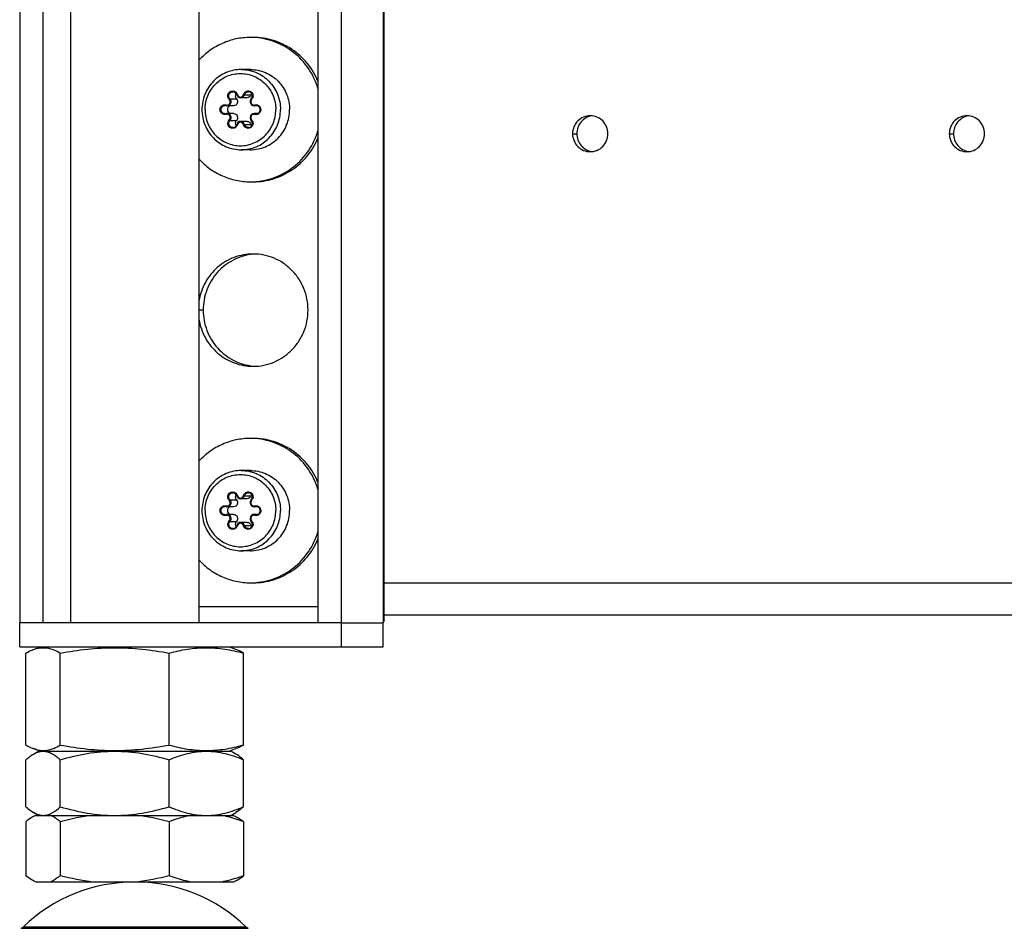
# Model space of a CAD drawing. Units: millimetres. Extents: x 0 to 420, y 0 to 297.
# Drawn here: x 335 to 347, y 138 to 149 of the extents above; entities that cross this region are included whole.
import ezdxf

# ---------------------------------------------------------------- set-up
doc = ezdxf.new("R2010")
doc.units = ezdxf.units.MM
doc.header["$LTSCALE"] = 23.1
doc.layers.get('0').update_dxf_attribs({"linetype": 'CONTINUOUS'})
for name, color, linetype in [('AUTO_AXIS', 7, 'CONTINUOUS'), ('BEZUGSACHSEN', 7, 'CONTINUOUS'), ('RUNDUNGEN', 7, 'CONTINUOUS')]:
    doc.layers.add(name, color=color, linetype=linetype)

msp = doc.modelspace()

# ---------------------------------------------------------------- linework, layer by layer
at = {"color": 7, "linetype": 'CONTINUOUS'}
for p, q in [((335.185, 153.806), (335.185, 141.406)), ((336.785, 153.806), (336.785, 141.406)), ((337.386, 147.953), (337.305, 147.953)), ((337.218, 147.854), (337.136, 147.854)), ((337.218, 147.758), (337.136, 147.758)), ((337.517, 147.854), (337.473, 147.854)), ((337.517, 147.758), (337.473, 147.758)), ((337.386, 147.659), (337.305, 147.659)), ((337.218, 142.854), (337.136, 142.854)), ((337.386, 142.953), (337.305, 142.953)), ((337.517, 142.854), (337.473, 142.854)), ((337.218, 142.758), (337.136, 142.758)), ((337.517, 142.758), (337.473, 142.758)), ((337.386, 142.659), (337.305, 142.659)), ((334.63, 139.883), (334.63, 141.03)), ((334.724, 141.075), (334.81, 141.106)), ((335.058, 139.883), (335.058, 141.03)), ((336.414, 139.883), (336.414, 141.03)), ((337.247, 141.075), (337.16, 141.106)), ((337.341, 139.883), (337.341, 141.03)), ((334.81, 139.806), (334.724, 139.838)), ((334.724, 139.771), (334.785, 139.806)), ((334.785, 139.806), (337.185, 139.806)), ((337.16, 139.806), (337.247, 139.838)), ((337.247, 139.771), (337.185, 139.806)), ((334.63, 139.113), (334.63, 139.699)), ((335.058, 139.113), (335.058, 139.699)), ((336.414, 139.113), (336.414, 139.699)), ((337.341, 139.113), (337.341, 139.699)), ((334.785, 139.006), (334.724, 139.042)), ((337.185, 139.006), (337.247, 139.042)), ((334.63, 138.927), (334.63, 138.254)), ((334.754, 139.006), (337.217, 139.006)), ((335.058, 138.927), (335.058, 138.254)), ((336.414, 138.927), (336.414, 138.254)), ((337.217, 139.006), (337.247, 138.991)), ((337.341, 138.927), (337.341, 138.254)), ((337.217, 138.175), (334.754, 138.175)), ((337.247, 138.191), (337.217, 138.175))]:
    msp.add_line(p, q, dxfattribs=at)
at = {"color": 9, "linetype": 'CONTINUOUS'}
for p, q in [((341.442, 147.506), (341.494, 147.506)), ((346.137, 147.506), (346.189, 147.506)), ((339.093, 141.906), (348.783, 141.906))]:
    msp.add_line(p, q, dxfattribs=at)
at = {"color": 3, "linetype": 'CONTINUOUS'}
for p, q in [((339.093, 141.506), (349.136, 141.506)), ((339.093, 141.446), (339.093, 141.445)), ((339.093, 141.446), (339.093, 141.445))]:
    msp.add_line(p, q, dxfattribs=at)
at = {"color": 7, "linetype": 'CONTINUOUS'}
for centre, radius, start, end in [((341.714, 147.515), 0.216, 96.9382, 98.7601), ((346.41, 147.515), 0.216, 96.9382, 98.7601), ((341.714, 147.497), 0.216, 261.2399, 263.0618), ((346.41, 147.497), 0.216, 261.2399, 263.0618), ((334.844, 139.604), 0.203, 90.0543, 99.5037), ((335.985, 136.175), 2, 90, 133.8494), ((335.985, 136.175), 2, 46.1506, 89.3436)]:
    msp.add_arc(centre, radius, start, end, dxfattribs=at)
at = {"color": 3, "linetype": 'CONTINUOUS'}
for radius, start, end in [(0.0701, 358.2702, 0.0066), (0.0702, 357.4683, 358.2701), (0.0703, 356.3855, 357.4682)]:
    msp.add_arc((339.023, 141.445), radius, start, end, dxfattribs=at)
at = {"color": 7, "linetype": 'CONTINUOUS'}
for points, knots in [([(337.313, 148.306), (337.249, 148.306), (337.12, 148.28), (336.957, 148.168), (336.848, 148.002), (336.823, 147.871), (336.823, 147.806)], [0, 0, 0, 0, 0.247932, 0.497079, 0.747936, 1, 1, 1, 1]), ([(337.248, 148.008), (337.241, 147.999), (337.234, 147.974), (337.245, 147.95), (337.253, 147.942)], [0, 0, 0, 0, 0.500561, 1, 1, 1, 1]), ([(337.434, 147.991), (337.432, 147.981), (337.419, 147.961), (337.397, 147.953), (337.386, 147.953)], [0, 0, 0, 0, 0.503257, 1, 1, 1, 1]), ([(337.253, 147.942), (337.26, 147.935), (337.27, 147.916), (337.267, 147.885), (337.247, 147.86), (337.227, 147.854), (337.218, 147.854)], [0, 0, 0, 0, 0.25091, 0.502983, 0.752905, 1, 1, 1, 1]), ([(336.823, 147.806), (336.823, 147.741), (336.848, 147.61), (336.957, 147.444), (337.12, 147.332), (337.249, 147.306), (337.313, 147.306)], [0, 0, 0, 0, 0.252064, 0.502921, 0.752068, 1, 1, 1, 1]), ([(337.173, 147.854), (337.164, 147.85), (337.147, 147.837), (337.138, 147.806), (337.147, 147.775), (337.164, 147.762), (337.173, 147.758)], [0, 0, 0, 0, 0.248552, 0.5, 0.751448, 1, 1, 1, 1]), ([(337.218, 147.758), (337.227, 147.758), (337.247, 147.752), (337.267, 147.728), (337.27, 147.696), (337.26, 147.678), (337.253, 147.671)], [0, 0, 0, 0, 0.247095, 0.497017, 0.74909, 1, 1, 1, 1]), ([(337.253, 147.671), (337.245, 147.662), (337.234, 147.639), (337.241, 147.614), (337.248, 147.604)], [0, 0, 0, 0, 0.499439, 1, 1, 1, 1]), ([(337.386, 147.659), (337.397, 147.659), (337.419, 147.651), (337.432, 147.631), (337.434, 147.621)], [0, 0, 0, 0, 0.496743, 1, 1, 1, 1]), ([(341.682, 147.729), (341.631, 147.721), (341.532, 147.665), (341.494, 147.558), (341.494, 147.506)], [0, 0, 0, 0, 0.496446, 1, 1, 1, 1]), ([(346.377, 147.729), (346.326, 147.721), (346.227, 147.665), (346.189, 147.558), (346.189, 147.506)], [0, 0, 0, 0, 0.496446, 1, 1, 1, 1]), ([(341.494, 147.506), (341.494, 147.454), (341.532, 147.347), (341.631, 147.292), (341.682, 147.284)], [0, 0, 0, 0, 0.503554, 1, 1, 1, 1]), ([(346.189, 147.506), (346.189, 147.454), (346.227, 147.347), (346.326, 147.292), (346.377, 147.284)], [0, 0, 0, 0, 0.503554, 1, 1, 1, 1]), ([(337.313, 143.306), (337.249, 143.306), (337.12, 143.28), (336.957, 143.168), (336.848, 143.002), (336.823, 142.871), (336.823, 142.806)], [0, 0, 0, 0, 0.247932, 0.497079, 0.747936, 1, 1, 1, 1]), ([(337.248, 143.008), (337.241, 142.999), (337.234, 142.974), (337.245, 142.95), (337.253, 142.942)], [0, 0, 0, 0, 0.500561, 1, 1, 1, 1]), ([(337.434, 142.991), (337.432, 142.981), (337.419, 142.961), (337.397, 142.953), (337.386, 142.953)], [0, 0, 0, 0, 0.503257, 1, 1, 1, 1]), ([(337.173, 142.854), (337.164, 142.85), (337.147, 142.837), (337.138, 142.806), (337.147, 142.775), (337.164, 142.762), (337.173, 142.758)], [0, 0, 0, 0, 0.248552, 0.5, 0.751448, 1, 1, 1, 1]), ([(337.253, 142.942), (337.26, 142.935), (337.27, 142.916), (337.267, 142.885), (337.247, 142.86), (337.227, 142.854), (337.218, 142.854)], [0, 0, 0, 0, 0.25091, 0.502983, 0.752905, 1, 1, 1, 1]), ([(336.823, 142.806), (336.823, 142.741), (336.848, 142.61), (336.957, 142.444), (337.12, 142.332), (337.249, 142.306), (337.313, 142.306)], [0, 0, 0, 0, 0.252064, 0.502921, 0.752068, 1, 1, 1, 1]), ([(337.218, 142.758), (337.227, 142.758), (337.247, 142.752), (337.267, 142.728), (337.27, 142.696), (337.26, 142.678), (337.253, 142.671)], [0, 0, 0, 0, 0.247095, 0.497017, 0.74909, 1, 1, 1, 1]), ([(337.253, 142.671), (337.245, 142.662), (337.234, 142.639), (337.241, 142.614), (337.248, 142.604)], [0, 0, 0, 0, 0.499439, 1, 1, 1, 1]), ([(337.386, 142.659), (337.397, 142.659), (337.419, 142.651), (337.432, 142.631), (337.434, 142.621)], [0, 0, 0, 0, 0.496743, 1, 1, 1, 1]), ([(334.63, 141.03), (334.638, 141.034), (334.668, 141.051), (334.699, 141.066), (334.724, 141.075)], [0, 0, 0, 0, 0.257426, 1, 1, 1, 1]), ([(334.724, 141.075), (334.751, 141.084), (334.806, 141.099), (334.893, 141.097), (334.978, 141.073), (335.032, 141.045), (335.058, 141.03)], [0, 0, 0, 0, 0.246534, 0.486804, 0.735009, 1, 1, 1, 1]), ([(335.058, 141.03), (335.17, 141.05), (335.395, 141.084), (335.736, 141.103), (336.077, 141.084), (336.302, 141.05), (336.414, 141.03)], [0, 0, 0, 0, 0.250067, 0.5, 0.749933, 1, 1, 1, 1]), ([(336.414, 141.03), (336.49, 141.05), (336.643, 141.084), (336.877, 141.103), (337.112, 141.084), (337.265, 141.05), (337.341, 141.03)], [0, 0, 0, 0, 0.251354, 0.5, 0.748646, 1, 1, 1, 1]), ([(337.341, 141.03), (337.333, 141.034), (337.303, 141.051), (337.271, 141.066), (337.247, 141.075)], [0, 0, 0, 0, 0.257426, 1, 1, 1, 1]), ([(334.63, 139.883), (334.638, 139.878), (334.668, 139.861), (334.699, 139.847), (334.724, 139.838)], [0, 0, 0, 0, 0.257426, 1, 1, 1, 1]), ([(334.63, 139.699), (334.638, 139.706), (334.667, 139.732), (334.699, 139.756), (334.724, 139.771)], [0, 0, 0, 0, 0.263852, 1, 1, 1, 1]), ([(334.724, 139.838), (334.751, 139.828), (334.806, 139.814), (334.893, 139.815), (334.978, 139.84), (335.032, 139.867), (335.058, 139.883)], [0, 0, 0, 0, 0.246534, 0.486804, 0.735009, 1, 1, 1, 1]), ([(334.724, 139.771), (334.731, 139.775), (334.758, 139.789), (334.788, 139.8), (334.811, 139.803)], [0, 0, 0, 0, 0.26242, 1, 1, 1, 1]), ([(334.844, 139.806), (334.862, 139.806), (334.9, 139.801), (334.955, 139.778), (335.008, 139.743), (335.041, 139.715), (335.058, 139.699)], [0, 0, 0, 0, 0.223771, 0.460907, 0.719117, 1, 1, 1, 1]), ([(335.058, 139.883), (335.17, 139.862), (335.395, 139.828), (335.736, 139.809), (336.077, 139.828), (336.302, 139.862), (336.414, 139.883)], [0, 0, 0, 0, 0.250067, 0.5, 0.749933, 1, 1, 1, 1]), ([(335.058, 139.699), (335.168, 139.731), (335.392, 139.786), (335.621, 139.806), (335.736, 139.806)], [0, 0, 0, 0, 0.500346, 1, 1, 1, 1]), ([(335.736, 139.806), (335.85, 139.806), (336.08, 139.786), (336.304, 139.731), (336.414, 139.699)], [0, 0, 0, 0, 0.499654, 1, 1, 1, 1]), ([(336.414, 139.883), (336.49, 139.862), (336.643, 139.828), (336.877, 139.809), (337.112, 139.828), (337.265, 139.862), (337.341, 139.883)], [0, 0, 0, 0, 0.251354, 0.5, 0.748646, 1, 1, 1, 1]), ([(336.414, 139.699), (336.488, 139.731), (336.639, 139.785), (336.798, 139.806), (336.877, 139.806)], [0, 0, 0, 0, 0.506489, 1, 1, 1, 1]), ([(336.877, 139.806), (336.956, 139.806), (337.116, 139.785), (337.267, 139.731), (337.341, 139.699)], [0, 0, 0, 0, 0.493511, 1, 1, 1, 1]), ([(337.341, 139.883), (337.333, 139.878), (337.303, 139.861), (337.271, 139.847), (337.247, 139.838)], [0, 0, 0, 0, 0.257426, 1, 1, 1, 1]), ([(337.341, 139.699), (337.333, 139.706), (337.304, 139.732), (337.272, 139.756), (337.247, 139.771)], [0, 0, 0, 0, 0.263852, 1, 1, 1, 1]), ([(334.63, 139.113), (334.638, 139.106), (334.667, 139.08), (334.699, 139.056), (334.724, 139.042)], [0, 0, 0, 0, 0.263852, 1, 1, 1, 1]), ([(334.724, 139.042), (334.727, 139.04), (334.74, 139.033), (334.754, 139.026), (334.764, 139.022)], [0, 0, 0, 0, 0.256122, 1, 1, 1, 1]), ([(334.924, 139.022), (334.936, 139.027), (334.985, 139.05), (335.028, 139.085), (335.058, 139.113)], [0, 0, 0, 0, 0.230543, 1, 1, 1, 1]), ([(335.058, 139.113), (335.168, 139.081), (335.392, 139.027), (335.621, 139.006), (335.736, 139.006)], [0, 0, 0, 0, 0.500346, 1, 1, 1, 1]), ([(335.736, 139.006), (335.85, 139.006), (336.08, 139.027), (336.304, 139.081), (336.414, 139.113)], [0, 0, 0, 0, 0.499654, 1, 1, 1, 1]), ([(336.414, 139.113), (336.488, 139.081), (336.639, 139.027), (336.798, 139.006), (336.877, 139.006)], [0, 0, 0, 0, 0.506489, 1, 1, 1, 1]), ([(336.877, 139.006), (336.956, 139.006), (337.116, 139.027), (337.267, 139.081), (337.341, 139.113)], [0, 0, 0, 0, 0.493511, 1, 1, 1, 1]), ([(337.341, 139.113), (337.333, 139.106), (337.304, 139.08), (337.272, 139.056), (337.247, 139.042)], [0, 0, 0, 0, 0.263852, 1, 1, 1, 1]), ([(334.724, 138.991), (334.716, 138.987), (334.683, 138.968), (334.652, 138.946), (334.63, 138.927)], [0, 0, 0, 0, 0.238238, 1, 1, 1, 1]), ([(334.764, 139.022), (334.771, 139.02), (334.796, 139.011), (334.824, 139.006), (334.844, 139.006)], [0, 0, 0, 0, 0.257838, 1, 1, 1, 1]), ([(334.844, 139.006), (334.851, 139.006), (334.878, 139.008), (334.905, 139.015), (334.924, 139.022)], [0, 0, 0, 0, 0.245184, 1, 1, 1, 1]), ([(335.058, 138.927), (335.048, 138.936), (335.008, 138.967), (334.965, 138.993), (334.93, 139.006)], [0, 0, 0, 0, 0.266991, 1, 1, 1, 1]), ([(336.691, 139.006), (336.667, 139.002), (336.573, 138.983), (336.481, 138.953), (336.414, 138.927)], [0, 0, 0, 0, 0.247449, 1, 1, 1, 1]), ([(337.341, 138.927), (337.318, 138.936), (337.228, 138.969), (337.134, 138.994), (337.064, 139.006)], [0, 0, 0, 0, 0.25295, 1, 1, 1, 1]), ([(337.247, 138.991), (337.255, 138.987), (337.288, 138.968), (337.319, 138.946), (337.341, 138.927)], [0, 0, 0, 0, 0.238238, 1, 1, 1, 1]), ([(334.724, 138.191), (334.716, 138.195), (334.683, 138.213), (334.652, 138.236), (334.63, 138.254)], [0, 0, 0, 0, 0.238238, 1, 1, 1, 1]), ([(335.058, 138.254), (335.048, 138.246), (335.008, 138.215), (334.965, 138.188), (334.93, 138.175)], [0, 0, 0, 0, 0.266991, 1, 1, 1, 1]), ([(336.691, 138.175), (336.667, 138.179), (336.573, 138.199), (336.481, 138.228), (336.414, 138.254)], [0, 0, 0, 0, 0.247449, 1, 1, 1, 1]), ([(337.341, 138.254), (337.318, 138.245), (337.228, 138.213), (337.134, 138.187), (337.064, 138.175)], [0, 0, 0, 0, 0.25295, 1, 1, 1, 1]), ([(337.247, 138.191), (337.255, 138.195), (337.288, 138.213), (337.319, 138.236), (337.341, 138.254)], [0, 0, 0, 0, 0.238238, 1, 1, 1, 1])]:
    msp.add_open_spline(points, degree=3, knots=knots, dxfattribs=at)
at = {"color": 9, "linetype": 'CONTINUOUS'}
for points, knots in [([(336.862, 147.806), (336.862, 147.865), (336.885, 147.983), (336.983, 148.132), (337.129, 148.233), (337.303, 148.268), (337.476, 148.233), (337.623, 148.132), (337.72, 147.983), (337.743, 147.865), (337.743, 147.806)], [0, 0, 0, 0, 0.126272, 0.251804, 0.376278, 0.5, 0.623722, 0.748196, 0.873728, 1, 1, 1, 1]), ([(337.313, 148.306), (337.377, 148.306), (337.506, 148.28), (337.668, 148.168), (337.777, 148.002), (337.802, 147.871), (337.802, 147.806)], [0, 0, 0, 0, 0.247443, 0.496392, 0.747455, 1, 1, 1, 1]), ([(336.862, 147.806), (336.862, 147.748), (336.885, 147.63), (336.983, 147.48), (337.129, 147.38), (337.303, 147.344), (337.476, 147.38), (337.623, 147.48), (337.72, 147.63), (337.743, 147.748), (337.743, 147.806)], [0, 0, 0, 0, 0.126272, 0.251804, 0.376278, 0.5, 0.623722, 0.748196, 0.873728, 1, 1, 1, 1]), ([(337.313, 147.306), (337.377, 147.306), (337.506, 147.332), (337.668, 147.444), (337.777, 147.61), (337.802, 147.741), (337.802, 147.806)], [0, 0, 0, 0, 0.247443, 0.496392, 0.747455, 1, 1, 1, 1]), ([(336.862, 142.806), (336.862, 142.865), (336.885, 142.983), (336.983, 143.132), (337.129, 143.233), (337.303, 143.268), (337.476, 143.233), (337.623, 143.132), (337.72, 142.983), (337.743, 142.865), (337.743, 142.806)], [0, 0, 0, 0, 0.126272, 0.251804, 0.376278, 0.5, 0.623722, 0.748196, 0.873728, 1, 1, 1, 1]), ([(337.313, 143.306), (337.377, 143.306), (337.506, 143.28), (337.668, 143.168), (337.777, 143.002), (337.802, 142.871), (337.802, 142.806)], [0, 0, 0, 0, 0.247443, 0.496392, 0.747455, 1, 1, 1, 1]), ([(336.862, 142.806), (336.862, 142.748), (336.885, 142.63), (336.983, 142.48), (337.129, 142.38), (337.303, 142.344), (337.476, 142.38), (337.623, 142.48), (337.72, 142.63), (337.743, 142.748), (337.743, 142.806)], [0, 0, 0, 0, 0.126272, 0.251804, 0.376278, 0.5, 0.623722, 0.748196, 0.873728, 1, 1, 1, 1]), ([(337.313, 142.306), (337.377, 142.306), (337.506, 142.332), (337.668, 142.444), (337.777, 142.61), (337.802, 142.741), (337.802, 142.806)], [0, 0, 0, 0, 0.247443, 0.496392, 0.747455, 1, 1, 1, 1])]:
    msp.add_open_spline(points, degree=3, knots=knots, dxfattribs=at)
at = {"color": 7, "linetype": 'CONTINUOUS'}
for points in [[(337.442, 148.008), (337.439, 148.003), (337.436, 147.997), (337.434, 147.991)], [(337.434, 147.621), (337.436, 147.615), (337.439, 147.609), (337.442, 147.604)], [(337.442, 143.008), (337.439, 143.003), (337.436, 142.997), (337.434, 142.991)], [(337.434, 142.621), (337.436, 142.615), (337.439, 142.609), (337.442, 142.604)], [(334.758, 139.006), (334.746, 139.002), (334.735, 138.997), (334.724, 138.991)], [(335.464, 139.006), (335.327, 138.99), (335.191, 138.962), (335.058, 138.927)], [(336.414, 138.927), (336.28, 138.962), (336.145, 138.99), (336.008, 139.006)], [(334.758, 138.175), (334.746, 138.18), (334.735, 138.185), (334.724, 138.191)], [(335.464, 138.175), (335.327, 138.191), (335.191, 138.219), (335.058, 138.254)], [(336.414, 138.254), (336.28, 138.219), (336.145, 138.191), (336.008, 138.175)]]:
    msp.add_open_spline(points, degree=3, dxfattribs=at)
at = {"color": 3, "linetype": 'CONTINUOUS'}
for points, knots in [([(341.662, 147.731), (341.634, 147.731), (341.576, 147.719), (341.503, 147.669), (341.454, 147.594), (341.442, 147.535), (341.442, 147.506)], [0, 0, 0, 0, 0.247443, 0.496392, 0.747455, 1, 1, 1, 1]), ([(341.883, 147.506), (341.883, 147.535), (341.871, 147.594), (341.822, 147.669), (341.749, 147.719), (341.691, 147.731), (341.662, 147.731)], [0, 0, 0, 0, 0.252545, 0.503608, 0.752557, 1, 1, 1, 1]), ([(346.358, 147.731), (346.329, 147.731), (346.271, 147.719), (346.198, 147.669), (346.149, 147.594), (346.137, 147.535), (346.137, 147.506)], [0, 0, 0, 0, 0.247443, 0.496392, 0.747455, 1, 1, 1, 1]), ([(346.578, 147.506), (346.578, 147.535), (346.566, 147.594), (346.517, 147.669), (346.444, 147.719), (346.386, 147.731), (346.358, 147.731)], [0, 0, 0, 0, 0.252545, 0.503608, 0.752557, 1, 1, 1, 1]), ([(341.442, 147.506), (341.442, 147.477), (341.454, 147.418), (341.503, 147.343), (341.576, 147.293), (341.634, 147.281), (341.662, 147.281)], [0, 0, 0, 0, 0.252545, 0.503608, 0.752557, 1, 1, 1, 1]), ([(341.662, 147.281), (341.691, 147.281), (341.749, 147.293), (341.822, 147.343), (341.871, 147.418), (341.883, 147.477), (341.883, 147.506)], [0, 0, 0, 0, 0.247443, 0.496392, 0.747455, 1, 1, 1, 1]), ([(346.137, 147.506), (346.137, 147.477), (346.149, 147.418), (346.198, 147.343), (346.271, 147.293), (346.329, 147.281), (346.358, 147.281)], [0, 0, 0, 0, 0.252545, 0.503608, 0.752557, 1, 1, 1, 1]), ([(346.358, 147.281), (346.386, 147.281), (346.444, 147.293), (346.517, 147.343), (346.566, 147.418), (346.578, 147.477), (346.578, 147.506)], [0, 0, 0, 0, 0.247443, 0.496392, 0.747455, 1, 1, 1, 1]), ([(339.093, 141.441), (339.093, 141.438), (339.091, 141.426), (339.086, 141.414), (339.082, 141.406)], [0, 0, 0, 0, 0.239489, 1, 1, 1, 1])]:
    msp.add_open_spline(points, degree=3, knots=knots, dxfattribs=at)
at = {"layer": 'AUTO_AXIS', "color": 7, "linetype": 'CONTINUOUS'}
for p, q in [((337.427, 148.306), (337.313, 148.306)), ((337.427, 147.306), (337.313, 147.306)), ((337.427, 143.306), (337.313, 143.306)), ((337.427, 142.306), (337.313, 142.306))]:
    msp.add_line(p, q, dxfattribs=at)
for centre, start, end in [((337.427, 147.845), 87.786, 89.9995), ((337.427, 147.767), 270.0005, 272.214), ((337.427, 142.845), 87.786, 89.9995), ((337.427, 142.767), 270.0005, 272.214)]:
    msp.add_arc(centre, 0.861, start, end, dxfattribs=at)
for points, knots in [([(337.427, 148.706), (337.367, 148.706), (337.247, 148.694), (337.075, 148.638), (336.917, 148.547), (336.826, 148.466), (336.785, 148.422)], [0, 0, 0, 0, 0.248978, 0.49841, 0.748671, 1, 1, 1, 1]), ([(338.269, 148.162), (338.236, 148.242), (338.145, 148.392), (337.952, 148.568), (337.717, 148.681), (337.546, 148.706), (337.461, 148.706)], [0, 0, 0, 0, 0.252126, 0.502689, 0.751785, 1, 1, 1, 1]), ([(338.269, 148.07), (338.243, 148.158), (338.163, 148.327), (337.973, 148.531), (337.732, 148.666), (337.551, 148.702), (337.461, 148.706)], [0, 0, 0, 0, 0.252264, 0.502958, 0.752021, 1, 1, 1, 1]), ([(337.427, 148.306), (337.491, 148.306), (337.62, 148.28), (337.783, 148.168), (337.891, 148.002), (337.916, 147.871), (337.916, 147.806)], [0, 0, 0, 0, 0.247443, 0.496392, 0.747455, 1, 1, 1, 1]), ([(337.427, 147.306), (337.491, 147.306), (337.62, 147.332), (337.783, 147.444), (337.891, 147.61), (337.916, 147.741), (337.916, 147.806)], [0, 0, 0, 0, 0.247443, 0.496392, 0.747455, 1, 1, 1, 1]), ([(337.461, 146.907), (337.551, 146.91), (337.732, 146.946), (337.973, 147.082), (338.163, 147.286), (338.243, 147.454), (338.269, 147.542)], [0, 0, 0, 0, 0.247979, 0.497042, 0.747736, 1, 1, 1, 1]), ([(337.461, 146.906), (337.546, 146.906), (337.717, 146.932), (337.952, 147.044), (338.145, 147.22), (338.236, 147.37), (338.269, 147.45)], [0, 0, 0, 0, 0.248215, 0.497311, 0.747874, 1, 1, 1, 1]), ([(336.785, 147.191), (336.826, 147.146), (336.917, 147.065), (337.075, 146.975), (337.247, 146.919), (337.367, 146.906), (337.427, 146.906)], [0, 0, 0, 0, 0.251329, 0.50159, 0.751022, 1, 1, 1, 1]), ([(337.427, 143.706), (337.367, 143.706), (337.247, 143.694), (337.075, 143.638), (336.917, 143.547), (336.826, 143.466), (336.785, 143.422)], [0, 0, 0, 0, 0.248978, 0.49841, 0.748671, 1, 1, 1, 1]), ([(338.269, 143.162), (338.236, 143.242), (338.145, 143.392), (337.952, 143.568), (337.717, 143.681), (337.546, 143.706), (337.461, 143.706)], [0, 0, 0, 0, 0.252126, 0.502689, 0.751785, 1, 1, 1, 1]), ([(338.269, 143.07), (338.243, 143.158), (338.163, 143.327), (337.973, 143.531), (337.732, 143.666), (337.551, 143.702), (337.461, 143.706)], [0, 0, 0, 0, 0.252264, 0.502958, 0.752021, 1, 1, 1, 1]), ([(337.427, 143.306), (337.491, 143.306), (337.62, 143.28), (337.783, 143.168), (337.891, 143.002), (337.916, 142.871), (337.916, 142.806)], [0, 0, 0, 0, 0.247443, 0.496392, 0.747455, 1, 1, 1, 1]), ([(337.427, 142.306), (337.491, 142.306), (337.62, 142.332), (337.783, 142.444), (337.891, 142.61), (337.916, 142.741), (337.916, 142.806)], [0, 0, 0, 0, 0.247443, 0.496392, 0.747455, 1, 1, 1, 1]), ([(337.461, 141.907), (337.551, 141.91), (337.732, 141.946), (337.973, 142.082), (338.163, 142.286), (338.243, 142.454), (338.269, 142.542)], [0, 0, 0, 0, 0.247979, 0.497042, 0.747736, 1, 1, 1, 1]), ([(337.461, 141.906), (337.546, 141.906), (337.717, 141.932), (337.952, 142.044), (338.145, 142.22), (338.236, 142.37), (338.269, 142.45)], [0, 0, 0, 0, 0.248215, 0.497311, 0.747874, 1, 1, 1, 1]), ([(336.785, 142.191), (336.826, 142.146), (336.917, 142.065), (337.075, 141.975), (337.247, 141.919), (337.367, 141.906), (337.427, 141.906)], [0, 0, 0, 0, 0.251329, 0.50159, 0.751022, 1, 1, 1, 1])]:
    msp.add_open_spline(points, degree=3, knots=knots, dxfattribs=at)
at = {"layer": 'BEZUGSACHSEN', "color": 9, "linetype": 'CONTINUOUS'}
for p, q in [((339.082, 156.306), (339.082, 141.406)), ((336.838, 145.306), (336.785, 145.306)), ((338.269, 141.606), (336.785, 141.606))]:
    msp.add_line(p, q, dxfattribs=at)
at = {"layer": 'BEZUGSACHSEN', "color": 3, "linetype": 'CONTINUOUS'}
for p, q in [((339.093, 141.446), (339.093, 156.306)), ((334.552, 155.306), (334.552, 141.406)), ((338.562, 141.406), (338.562, 155.306)), ((338.562, 141.406), (339.082, 141.406)), ((334.552, 141.106), (339.082, 141.106))]:
    msp.add_line(p, q, dxfattribs=at)
at = {"layer": 'BEZUGSACHSEN', "color": 7, "linetype": 'CONTINUOUS'}
for p, q in [((334.845, 141.406), (334.845, 155.306)), ((338.269, 155.306), (338.269, 141.406)), ((338.562, 141.406), (334.552, 141.406)), ((334.552, 141.106), (334.552, 141.406)), ((338.562, 141.106), (338.562, 141.406)), ((339.082, 141.106), (339.082, 141.406))]:
    msp.add_line(p, q, dxfattribs=at)
at = {"layer": 'BEZUGSACHSEN', "color": 3, "linetype": 'CONTINUOUS'}
for centre, start, end in [((337.523, 145.336), 92.6696, 95.3213), ((337.523, 145.276), 264.6787, 267.3304)]:
    msp.add_arc(centre, 0.67, start, end, dxfattribs=at)
at = {"layer": 'BEZUGSACHSEN', "color": 7, "linetype": 'CONTINUOUS'}
for points, knots in [([(337.461, 146.006), (337.381, 146.006), (337.219, 145.977), (337.009, 145.851), (336.853, 145.659), (336.799, 145.502), (336.785, 145.422)], [0, 0, 0, 0, 0.247725, 0.496688, 0.747531, 1, 1, 1, 1]), ([(338.145, 145.306), (338.145, 145.352), (338.137, 145.444), (338.097, 145.576), (338.034, 145.697), (337.948, 145.804), (337.844, 145.892), (337.725, 145.957), (337.595, 145.997), (337.505, 146.006), (337.461, 146.006)], [0, 0, 0, 0, 0.126351, 0.252497, 0.378266, 0.503539, 0.628273, 0.752507, 0.876358, 1, 1, 1, 1]), ([(337.461, 144.606), (337.505, 144.606), (337.595, 144.615), (337.725, 144.655), (337.844, 144.721), (337.948, 144.808), (338.034, 144.915), (338.097, 145.037), (338.137, 145.169), (338.145, 145.26), (338.145, 145.306)], [0, 0, 0, 0, 0.123642, 0.247493, 0.371727, 0.496461, 0.621734, 0.747503, 0.873649, 1, 1, 1, 1]), ([(336.785, 145.19), (336.799, 145.11), (336.853, 144.953), (337.009, 144.761), (337.219, 144.635), (337.381, 144.606), (337.461, 144.606)], [0, 0, 0, 0, 0.252469, 0.503312, 0.752275, 1, 1, 1, 1])]:
    msp.add_open_spline(points, degree=3, knots=knots, dxfattribs=at)
at = {"layer": 'BEZUGSACHSEN', "color": 3, "linetype": 'CONTINUOUS'}
for points, knots in [([(337.461, 146.003), (337.419, 145.999), (337.335, 145.984), (337.217, 145.937), (337.108, 145.868), (336.983, 145.752), (336.87, 145.565), (336.838, 145.392), (336.838, 145.306)], [0, 0, 0, 0, 0.123883, 0.248034, 0.372594, 0.497644, 0.748156, 1, 1, 1, 1]), ([(336.838, 145.306), (336.838, 145.22), (336.87, 145.048), (336.983, 144.861), (337.108, 144.744), (337.217, 144.676), (337.335, 144.629), (337.419, 144.613), (337.461, 144.609)], [0, 0, 0, 0, 0.251844, 0.502356, 0.627406, 0.751966, 0.876117, 1, 1, 1, 1]), ([(339.082, 141.406), (339.084, 141.409), (339.09, 141.422), (339.093, 141.436), (339.093, 141.446)], [0, 0, 0, 0, 0.265655, 1, 1, 1, 1])]:
    msp.add_open_spline(points, degree=3, knots=knots, dxfattribs=at)
at = {"layer": 'RUNDUNGEN', "color": 9, "linetype": 'CONTINUOUS'}
for p, q in [((337.353, 147.991), (337.434, 147.991)), ((337.172, 147.942), (337.253, 147.942)), ((337.486, 147.856), (337.512, 147.856)), ((337.486, 147.757), (337.512, 147.757)), ((337.172, 147.671), (337.253, 147.671)), ((337.353, 147.621), (337.434, 147.621)), ((337.353, 142.991), (337.434, 142.991)), ((337.172, 142.942), (337.253, 142.942)), ((337.486, 142.856), (337.512, 142.856)), ((337.486, 142.757), (337.512, 142.757)), ((337.172, 142.671), (337.253, 142.671)), ((337.353, 142.621), (337.434, 142.621)), ((334.57, 137.598), (337.401, 137.598)), ((334.6, 137.618), (337.371, 137.618))]:
    msp.add_line(p, q, dxfattribs=at)
at = {"layer": 'RUNDUNGEN', "color": 7, "linetype": 'CONTINUOUS'}
for centre, radius, start, end in [((337.473, 147.906), 0.0507, 135.635, 137.9023), ((337.11, 147.808), 0.0491, 74.7203, 89.9307), ((337.11, 147.804), 0.0491, 270.0693, 285.2797), ((337.137, 147.904), 0.0499, 254.7099, 269.9613), ((337.137, 147.708), 0.0499, 90.0387, 105.2901), ((337.473, 147.706), 0.0507, 222.0983, 224.365), ((337.11, 142.808), 0.0491, 74.7203, 89.9307), ((337.137, 142.904), 0.0499, 254.7099, 269.9613), ((337.473, 142.906), 0.0507, 135.635, 137.9023), ((337.11, 142.804), 0.0491, 270.0693, 285.2797), ((337.137, 142.708), 0.0499, 90.0387, 105.2901), ((337.473, 142.706), 0.0507, 222.0983, 224.365), ((334.531, 137.69), 0.1, 293.3, 313.8494), ((337.44, 137.69), 0.1, 226.1506, 246.7)]:
    msp.add_arc(centre, radius, start, end, dxfattribs=at)
at = {"layer": 'RUNDUNGEN', "color": 9, "linetype": 'CONTINUOUS'}
for centre, radius, start, end in [((337.473, 147.904), 0.0495, 270.0456, 285.2856), ((337.473, 147.709), 0.0495, 74.7144, 89.9544), ((337.499, 147.808), 0.0495, 90.049, 105.2794), ((337.499, 147.804), 0.0495, 254.7206, 269.951), ((337.399, 147.635), 0.0604, 42.4684, 44.3656), ((337.473, 142.904), 0.0495, 270.0456, 285.2856), ((337.499, 142.808), 0.0495, 90.049, 105.2794), ((337.473, 142.709), 0.0495, 74.7144, 89.9544), ((337.499, 142.804), 0.0495, 254.7206, 269.951), ((337.399, 142.635), 0.0604, 42.4684, 44.3656)]:
    msp.add_arc(centre, radius, start, end, dxfattribs=at)
for points, knots in [([(337.163, 147.935), (337.158, 147.94), (337.149, 147.954), (337.144, 147.978), (337.149, 148.002), (337.162, 148.023), (337.182, 148.036), (337.206, 148.041), (337.229, 148.036), (337.243, 148.027), (337.248, 148.022)], [0, 0, 0, 0, 0.125536, 0.251802, 0.378075, 0.503605, 0.628077, 0.751797, 0.875521, 1, 1, 1, 1]), ([(337.172, 147.942), (337.165, 147.949), (337.155, 147.968), (337.158, 147.999), (337.178, 148.023), (337.198, 148.03), (337.208, 148.03)], [0, 0, 0, 0, 0.250913, 0.50299, 0.752914, 1, 1, 1, 1]), ([(337.264, 147.994), (337.263, 147.994), (337.261, 147.993), (337.258, 147.993), (337.257, 147.992), (337.256, 147.992), (337.256, 147.992)], [0, 0, 0, 0, 0.394746, 0.715291, 0.924369, 1, 1, 1, 1]), ([(337.264, 147.994), (337.266, 147.986), (337.276, 147.97), (337.303, 147.96), (337.329, 147.97), (337.34, 147.986), (337.342, 147.994)], [0, 0, 0, 0, 0.251625, 0.5, 0.748375, 1, 1, 1, 1]), ([(337.305, 147.953), (337.316, 147.953), (337.338, 147.961), (337.351, 147.981), (337.353, 147.991)], [0, 0, 0, 0, 0.496743, 1, 1, 1, 1]), ([(337.342, 147.994), (337.344, 148.002), (337.351, 148.016), (337.369, 148.033), (337.392, 148.041), (337.416, 148.039), (337.437, 148.028), (337.453, 148.01), (337.461, 147.986), (337.46, 147.97), (337.458, 147.962)], [0, 0, 0, 0, 0.125846, 0.25066, 0.374562, 0.49819, 0.622352, 0.747539, 0.873635, 1, 1, 1, 1]), ([(337.342, 147.994), (337.344, 147.993), (337.348, 147.993), (337.352, 147.991), (337.353, 147.991)], [0, 0, 0, 0, 0.635833, 1, 1, 1, 1]), ([(337.353, 147.991), (337.356, 148.002), (337.369, 148.022), (337.391, 148.03), (337.402, 148.03)], [0, 0, 0, 0, 0.503256, 1, 1, 1, 1]), ([(337.124, 147.865), (337.132, 147.863), (337.151, 147.864), (337.172, 147.883), (337.178, 147.911), (337.169, 147.928), (337.163, 147.935)], [0, 0, 0, 0, 0.246969, 0.49634, 0.748607, 1, 1, 1, 1]), ([(337.136, 147.854), (337.146, 147.854), (337.166, 147.86), (337.186, 147.885), (337.189, 147.916), (337.179, 147.935), (337.172, 147.942)], [0, 0, 0, 0, 0.247088, 0.497012, 0.749089, 1, 1, 1, 1]), ([(337.163, 147.935), (337.165, 147.937), (337.167, 147.939), (337.17, 147.941), (337.172, 147.942), (337.172, 147.942)], [0, 0, 0, 0, 0.645197, 0.876087, 1, 1, 1, 1]), ([(337.442, 147.935), (337.436, 147.928), (337.428, 147.911), (337.433, 147.883), (337.454, 147.864), (337.473, 147.863), (337.481, 147.865)], [0, 0, 0, 0, 0.251393, 0.50366, 0.753031, 1, 1, 1, 1]), ([(337.442, 147.935), (337.441, 147.936), (337.439, 147.938), (337.437, 147.94), (337.437, 147.942), (337.437, 147.942)], [0, 0, 0, 0, 0.696773, 0.907846, 1, 1, 1, 1]), ([(337.124, 147.747), (337.116, 147.745), (337.1, 147.744), (337.077, 147.752), (337.059, 147.768), (337.049, 147.79), (337.047, 147.814), (337.055, 147.838), (337.071, 147.856), (337.085, 147.863), (337.093, 147.866)], [0, 0, 0, 0, 0.123633, 0.24753, 0.372356, 0.498201, 0.624568, 0.750661, 0.875842, 1, 1, 1, 1]), ([(337.11, 147.755), (337.104, 147.755), (337.091, 147.758), (337.069, 147.773), (337.055, 147.806), (337.069, 147.84), (337.091, 147.855), (337.104, 147.858), (337.11, 147.858)], [0, 0, 0, 0, 0.124895, 0.250551, 0.5, 0.749449, 0.875105, 1, 1, 1, 1]), ([(337.124, 147.865), (337.123, 147.863), (337.123, 147.86), (337.123, 147.857), (337.123, 147.856), (337.123, 147.856)], [0, 0, 0, 0, 0.681298, 0.896105, 1, 1, 1, 1]), ([(337.124, 147.747), (337.123, 147.749), (337.123, 147.752), (337.123, 147.755), (337.123, 147.756), (337.123, 147.757)], [0, 0, 0, 0, 0.681298, 0.896105, 1, 1, 1, 1]), ([(337.163, 147.678), (337.169, 147.684), (337.178, 147.701), (337.172, 147.729), (337.151, 147.748), (337.132, 147.749), (337.124, 147.747)], [0, 0, 0, 0, 0.251393, 0.50366, 0.753031, 1, 1, 1, 1]), ([(337.172, 147.671), (337.179, 147.678), (337.189, 147.696), (337.186, 147.728), (337.166, 147.752), (337.146, 147.758), (337.136, 147.758)], [0, 0, 0, 0, 0.250911, 0.502988, 0.752912, 1, 1, 1, 1]), ([(337.481, 147.747), (337.473, 147.749), (337.454, 147.748), (337.433, 147.729), (337.428, 147.701), (337.436, 147.684), (337.442, 147.678)], [0, 0, 0, 0, 0.246969, 0.49634, 0.748607, 1, 1, 1, 1]), ([(337.481, 147.865), (337.489, 147.868), (337.505, 147.869), (337.528, 147.861), (337.546, 147.844), (337.556, 147.822), (337.558, 147.798), (337.55, 147.775), (337.534, 147.756), (337.52, 147.749), (337.512, 147.747)], [0, 0, 0, 0, 0.123633, 0.24753, 0.372356, 0.498201, 0.624568, 0.750661, 0.875842, 1, 1, 1, 1]), ([(337.481, 147.865), (337.482, 147.863), (337.483, 147.86), (337.485, 147.857), (337.486, 147.856), (337.486, 147.856)], [0, 0, 0, 0, 0.664387, 0.886946, 1, 1, 1, 1]), ([(337.481, 147.747), (337.482, 147.749), (337.483, 147.752), (337.485, 147.755), (337.486, 147.757), (337.486, 147.757)], [0, 0, 0, 0, 0.664387, 0.886946, 1, 1, 1, 1]), ([(337.264, 147.618), (337.262, 147.611), (337.254, 147.596), (337.236, 147.58), (337.214, 147.572), (337.189, 147.573), (337.168, 147.584), (337.152, 147.603), (337.144, 147.626), (337.145, 147.642), (337.148, 147.65)], [0, 0, 0, 0, 0.125846, 0.25066, 0.374562, 0.49819, 0.622352, 0.747539, 0.873635, 1, 1, 1, 1]), ([(337.208, 147.583), (337.198, 147.583), (337.178, 147.589), (337.158, 147.614), (337.155, 147.645), (337.165, 147.663), (337.172, 147.671)], [0, 0, 0, 0, 0.247086, 0.49701, 0.749087, 1, 1, 1, 1]), ([(337.163, 147.678), (337.165, 147.676), (337.167, 147.673), (337.17, 147.671), (337.172, 147.671), (337.172, 147.671)], [0, 0, 0, 0, 0.645197, 0.876087, 1, 1, 1, 1]), ([(337.342, 147.618), (337.34, 147.627), (337.329, 147.643), (337.303, 147.652), (337.276, 147.643), (337.266, 147.627), (337.264, 147.618)], [0, 0, 0, 0, 0.251625, 0.5, 0.748375, 1, 1, 1, 1]), ([(337.353, 147.621), (337.351, 147.631), (337.338, 147.651), (337.316, 147.659), (337.305, 147.659)], [0, 0, 0, 0, 0.503257, 1, 1, 1, 1]), ([(337.444, 147.676), (337.449, 147.67), (337.457, 147.657), (337.461, 147.633), (337.456, 147.609), (337.443, 147.589), (337.423, 147.576), (337.399, 147.571), (337.376, 147.576), (337.363, 147.585), (337.357, 147.591)], [0, 0, 0, 0, 0.125634, 0.251924, 0.37817, 0.503649, 0.628083, 0.75179, 0.875518, 1, 1, 1, 1]), ([(337.442, 147.678), (337.441, 147.676), (337.439, 147.674), (337.437, 147.672), (337.437, 147.671), (337.437, 147.671)], [0, 0, 0, 0, 0.696773, 0.907846, 1, 1, 1, 1]), ([(337.264, 147.618), (337.263, 147.619), (337.261, 147.619), (337.258, 147.62), (337.257, 147.62), (337.256, 147.621), (337.256, 147.621)], [0, 0, 0, 0, 0.394746, 0.715291, 0.924369, 1, 1, 1, 1]), ([(337.342, 147.618), (337.344, 147.619), (337.348, 147.62), (337.352, 147.621), (337.353, 147.621)], [0, 0, 0, 0, 0.635833, 1, 1, 1, 1]), ([(337.402, 147.583), (337.391, 147.583), (337.369, 147.59), (337.356, 147.61), (337.353, 147.621)], [0, 0, 0, 0, 0.496744, 1, 1, 1, 1]), ([(337.163, 142.935), (337.158, 142.94), (337.149, 142.954), (337.144, 142.978), (337.149, 143.002), (337.162, 143.023), (337.182, 143.036), (337.206, 143.041), (337.229, 143.036), (337.243, 143.027), (337.248, 143.022)], [0, 0, 0, 0, 0.125536, 0.251802, 0.378075, 0.503605, 0.628077, 0.751797, 0.875521, 1, 1, 1, 1]), ([(337.172, 142.942), (337.165, 142.949), (337.155, 142.968), (337.158, 142.999), (337.178, 143.023), (337.198, 143.03), (337.208, 143.03)], [0, 0, 0, 0, 0.250913, 0.50299, 0.752914, 1, 1, 1, 1]), ([(337.264, 142.994), (337.263, 142.994), (337.261, 142.993), (337.258, 142.993), (337.257, 142.992), (337.256, 142.992), (337.256, 142.992)], [0, 0, 0, 0, 0.394746, 0.715291, 0.924369, 1, 1, 1, 1]), ([(337.264, 142.994), (337.266, 142.986), (337.276, 142.97), (337.303, 142.96), (337.329, 142.97), (337.34, 142.986), (337.342, 142.994)], [0, 0, 0, 0, 0.251625, 0.5, 0.748375, 1, 1, 1, 1]), ([(337.305, 142.953), (337.316, 142.953), (337.338, 142.961), (337.351, 142.981), (337.353, 142.991)], [0, 0, 0, 0, 0.496743, 1, 1, 1, 1]), ([(337.342, 142.994), (337.344, 143.002), (337.351, 143.016), (337.369, 143.033), (337.392, 143.041), (337.416, 143.039), (337.437, 143.028), (337.453, 143.01), (337.461, 142.986), (337.46, 142.97), (337.458, 142.962)], [0, 0, 0, 0, 0.125846, 0.25066, 0.374562, 0.49819, 0.622352, 0.747539, 0.873635, 1, 1, 1, 1]), ([(337.342, 142.994), (337.344, 142.993), (337.348, 142.993), (337.352, 142.991), (337.353, 142.991)], [0, 0, 0, 0, 0.635833, 1, 1, 1, 1]), ([(337.353, 142.991), (337.356, 143.002), (337.369, 143.022), (337.391, 143.03), (337.402, 143.03)], [0, 0, 0, 0, 0.503256, 1, 1, 1, 1]), ([(337.124, 142.747), (337.116, 142.745), (337.1, 142.744), (337.077, 142.752), (337.059, 142.768), (337.049, 142.79), (337.047, 142.814), (337.055, 142.838), (337.071, 142.856), (337.085, 142.863), (337.093, 142.866)], [0, 0, 0, 0, 0.123633, 0.24753, 0.372356, 0.498201, 0.624568, 0.750661, 0.875842, 1, 1, 1, 1]), ([(337.11, 142.755), (337.104, 142.755), (337.091, 142.758), (337.069, 142.773), (337.055, 142.806), (337.069, 142.84), (337.091, 142.855), (337.104, 142.858), (337.11, 142.858)], [0, 0, 0, 0, 0.124895, 0.250551, 0.5, 0.749449, 0.875105, 1, 1, 1, 1]), ([(337.124, 142.865), (337.123, 142.863), (337.123, 142.86), (337.123, 142.857), (337.123, 142.856), (337.123, 142.856)], [0, 0, 0, 0, 0.681298, 0.896105, 1, 1, 1, 1]), ([(337.124, 142.865), (337.132, 142.863), (337.151, 142.864), (337.172, 142.883), (337.178, 142.911), (337.169, 142.928), (337.163, 142.935)], [0, 0, 0, 0, 0.246969, 0.49634, 0.748607, 1, 1, 1, 1]), ([(337.136, 142.854), (337.146, 142.854), (337.166, 142.86), (337.186, 142.885), (337.189, 142.916), (337.179, 142.935), (337.172, 142.942)], [0, 0, 0, 0, 0.247088, 0.497012, 0.749089, 1, 1, 1, 1]), ([(337.163, 142.935), (337.165, 142.937), (337.167, 142.939), (337.17, 142.941), (337.172, 142.942), (337.172, 142.942)], [0, 0, 0, 0, 0.645197, 0.876087, 1, 1, 1, 1]), ([(337.442, 142.935), (337.436, 142.928), (337.428, 142.911), (337.433, 142.883), (337.454, 142.864), (337.473, 142.863), (337.481, 142.865)], [0, 0, 0, 0, 0.251393, 0.50366, 0.753031, 1, 1, 1, 1]), ([(337.442, 142.935), (337.441, 142.936), (337.439, 142.938), (337.437, 142.94), (337.437, 142.942), (337.437, 142.942)], [0, 0, 0, 0, 0.696773, 0.907846, 1, 1, 1, 1]), ([(337.481, 142.865), (337.489, 142.868), (337.505, 142.869), (337.528, 142.861), (337.546, 142.844), (337.556, 142.822), (337.558, 142.798), (337.55, 142.775), (337.534, 142.756), (337.52, 142.749), (337.512, 142.747)], [0, 0, 0, 0, 0.123633, 0.24753, 0.372356, 0.498201, 0.624568, 0.750661, 0.875842, 1, 1, 1, 1]), ([(337.481, 142.865), (337.482, 142.863), (337.483, 142.86), (337.485, 142.857), (337.486, 142.856), (337.486, 142.856)], [0, 0, 0, 0, 0.664387, 0.886946, 1, 1, 1, 1]), ([(337.124, 142.747), (337.123, 142.749), (337.123, 142.752), (337.123, 142.755), (337.123, 142.756), (337.123, 142.757)], [0, 0, 0, 0, 0.681298, 0.896105, 1, 1, 1, 1]), ([(337.163, 142.678), (337.169, 142.684), (337.178, 142.701), (337.172, 142.729), (337.151, 142.748), (337.132, 142.749), (337.124, 142.747)], [0, 0, 0, 0, 0.251393, 0.50366, 0.753031, 1, 1, 1, 1]), ([(337.172, 142.671), (337.179, 142.678), (337.189, 142.696), (337.186, 142.728), (337.166, 142.752), (337.146, 142.758), (337.136, 142.758)], [0, 0, 0, 0, 0.250911, 0.502988, 0.752912, 1, 1, 1, 1]), ([(337.481, 142.747), (337.473, 142.749), (337.454, 142.748), (337.433, 142.729), (337.428, 142.701), (337.436, 142.684), (337.442, 142.678)], [0, 0, 0, 0, 0.246969, 0.49634, 0.748607, 1, 1, 1, 1]), ([(337.481, 142.747), (337.482, 142.749), (337.483, 142.752), (337.485, 142.755), (337.486, 142.757), (337.486, 142.757)], [0, 0, 0, 0, 0.664387, 0.886946, 1, 1, 1, 1]), ([(337.264, 142.618), (337.262, 142.611), (337.254, 142.596), (337.236, 142.58), (337.214, 142.572), (337.189, 142.573), (337.168, 142.584), (337.152, 142.603), (337.144, 142.626), (337.145, 142.642), (337.148, 142.65)], [0, 0, 0, 0, 0.125846, 0.25066, 0.374562, 0.49819, 0.622352, 0.747539, 0.873635, 1, 1, 1, 1]), ([(337.208, 142.583), (337.198, 142.583), (337.178, 142.589), (337.158, 142.614), (337.155, 142.645), (337.165, 142.663), (337.172, 142.671)], [0, 0, 0, 0, 0.247086, 0.49701, 0.749087, 1, 1, 1, 1]), ([(337.163, 142.678), (337.165, 142.676), (337.167, 142.673), (337.17, 142.671), (337.172, 142.671), (337.172, 142.671)], [0, 0, 0, 0, 0.645197, 0.876087, 1, 1, 1, 1]), ([(337.264, 142.618), (337.263, 142.619), (337.261, 142.619), (337.258, 142.62), (337.257, 142.62), (337.256, 142.621), (337.256, 142.621)], [0, 0, 0, 0, 0.394746, 0.715291, 0.924369, 1, 1, 1, 1]), ([(337.342, 142.618), (337.34, 142.627), (337.329, 142.643), (337.303, 142.652), (337.276, 142.643), (337.266, 142.627), (337.264, 142.618)], [0, 0, 0, 0, 0.251625, 0.5, 0.748375, 1, 1, 1, 1]), ([(337.353, 142.621), (337.351, 142.631), (337.338, 142.651), (337.316, 142.659), (337.305, 142.659)], [0, 0, 0, 0, 0.503257, 1, 1, 1, 1]), ([(337.342, 142.618), (337.344, 142.619), (337.348, 142.62), (337.352, 142.621), (337.353, 142.621)], [0, 0, 0, 0, 0.635833, 1, 1, 1, 1]), ([(337.402, 142.583), (337.391, 142.583), (337.369, 142.59), (337.356, 142.61), (337.353, 142.621)], [0, 0, 0, 0, 0.496744, 1, 1, 1, 1]), ([(337.444, 142.676), (337.449, 142.67), (337.457, 142.657), (337.461, 142.633), (337.456, 142.609), (337.443, 142.589), (337.423, 142.576), (337.399, 142.571), (337.376, 142.576), (337.363, 142.585), (337.357, 142.591)], [0, 0, 0, 0, 0.125634, 0.251924, 0.37817, 0.503649, 0.628083, 0.75179, 0.875518, 1, 1, 1, 1]), ([(337.442, 142.678), (337.441, 142.676), (337.439, 142.674), (337.437, 142.672), (337.437, 142.671), (337.437, 142.671)], [0, 0, 0, 0, 0.696773, 0.907846, 1, 1, 1, 1])]:
    msp.add_open_spline(points, degree=3, knots=knots, dxfattribs=at)
at = {"layer": 'RUNDUNGEN', "color": 7, "linetype": 'CONTINUOUS'}
for points, knots in [([(337.242, 148.015), (337.238, 148.02), (337.227, 148.027), (337.214, 148.03), (337.208, 148.03)], [0, 0, 0, 0, 0.502076, 1, 1, 1, 1]), ([(337.256, 147.992), (337.259, 147.981), (337.271, 147.961), (337.294, 147.953), (337.305, 147.953)], [0, 0, 0, 0, 0.502142, 1, 1, 1, 1]), ([(337.437, 147.942), (337.444, 147.949), (337.454, 147.968), (337.451, 147.999), (337.432, 148.023), (337.412, 148.03), (337.402, 148.03)], [0, 0, 0, 0, 0.251292, 0.504225, 0.754134, 1, 1, 1, 1]), ([(337.436, 147.94), (337.429, 147.933), (337.42, 147.914), (337.424, 147.884), (337.444, 147.86), (337.463, 147.854), (337.473, 147.854)], [0, 0, 0, 0, 0.250719, 0.502055, 0.751933, 1, 1, 1, 1]), ([(337.473, 147.758), (337.463, 147.758), (337.444, 147.752), (337.424, 147.729), (337.42, 147.698), (337.429, 147.679), (337.436, 147.672)], [0, 0, 0, 0, 0.248067, 0.497947, 0.749282, 1, 1, 1, 1]), ([(337.499, 147.755), (337.505, 147.755), (337.519, 147.757), (337.541, 147.773), (337.555, 147.806), (337.541, 147.84), (337.519, 147.855), (337.505, 147.858), (337.499, 147.858)], [0, 0, 0, 0, 0.124345, 0.249765, 0.499999, 0.750234, 0.875655, 1, 1, 1, 1]), ([(337.305, 147.659), (337.294, 147.659), (337.271, 147.651), (337.259, 147.631), (337.256, 147.621)], [0, 0, 0, 0, 0.497858, 1, 1, 1, 1]), ([(337.402, 147.583), (337.412, 147.583), (337.432, 147.589), (337.451, 147.614), (337.454, 147.645), (337.444, 147.664), (337.437, 147.671)], [0, 0, 0, 0, 0.245865, 0.495774, 0.748707, 1, 1, 1, 1]), ([(337.208, 147.583), (337.218, 147.583), (337.241, 147.59), (337.253, 147.61), (337.256, 147.621)], [0, 0, 0, 0, 0.495375, 1, 1, 1, 1]), ([(337.242, 143.015), (337.238, 143.02), (337.227, 143.027), (337.214, 143.03), (337.208, 143.03)], [0, 0, 0, 0, 0.502076, 1, 1, 1, 1]), ([(337.256, 142.992), (337.259, 142.981), (337.271, 142.961), (337.294, 142.953), (337.305, 142.953)], [0, 0, 0, 0, 0.502142, 1, 1, 1, 1]), ([(337.437, 142.942), (337.444, 142.949), (337.454, 142.968), (337.451, 142.999), (337.432, 143.023), (337.412, 143.03), (337.402, 143.03)], [0, 0, 0, 0, 0.251292, 0.504225, 0.754134, 1, 1, 1, 1]), ([(337.436, 142.94), (337.429, 142.933), (337.42, 142.914), (337.424, 142.884), (337.444, 142.86), (337.463, 142.854), (337.473, 142.854)], [0, 0, 0, 0, 0.250719, 0.502055, 0.751933, 1, 1, 1, 1]), ([(337.499, 142.755), (337.505, 142.755), (337.519, 142.757), (337.541, 142.773), (337.555, 142.806), (337.541, 142.84), (337.519, 142.855), (337.505, 142.858), (337.499, 142.858)], [0, 0, 0, 0, 0.124345, 0.249765, 0.499999, 0.750234, 0.875655, 1, 1, 1, 1]), ([(337.473, 142.758), (337.463, 142.758), (337.444, 142.752), (337.424, 142.729), (337.42, 142.698), (337.429, 142.679), (337.436, 142.672)], [0, 0, 0, 0, 0.248067, 0.497947, 0.749282, 1, 1, 1, 1]), ([(337.208, 142.583), (337.218, 142.583), (337.241, 142.59), (337.253, 142.61), (337.256, 142.621)], [0, 0, 0, 0, 0.495375, 1, 1, 1, 1]), ([(337.305, 142.659), (337.294, 142.659), (337.271, 142.651), (337.259, 142.631), (337.256, 142.621)], [0, 0, 0, 0, 0.497858, 1, 1, 1, 1]), ([(337.402, 142.583), (337.412, 142.583), (337.432, 142.589), (337.451, 142.614), (337.454, 142.645), (337.444, 142.664), (337.437, 142.671)], [0, 0, 0, 0, 0.245865, 0.495774, 0.748707, 1, 1, 1, 1])]:
    msp.add_open_spline(points, degree=3, knots=knots, dxfattribs=at)
for points in [[(337.256, 147.992), (337.254, 148), (337.249, 148.009), (337.242, 148.015)], [(337.256, 142.992), (337.254, 143), (337.249, 143.009), (337.242, 143.015)]]:
    msp.add_open_spline(points, degree=3, dxfattribs=at)
at = {"layer": 'RUNDUNGEN', "color": 9, "linetype": 'CONTINUOUS'}
for points in [[(337.248, 148.022), (337.255, 148.014), (337.261, 148.004), (337.264, 147.994)], [(337.458, 147.962), (337.455, 147.952), (337.45, 147.942), (337.442, 147.935)], [(337.093, 147.866), (337.103, 147.868), (337.114, 147.868), (337.124, 147.865)], [(337.512, 147.747), (337.502, 147.744), (337.491, 147.744), (337.481, 147.747)], [(337.148, 147.65), (337.15, 147.66), (337.156, 147.67), (337.163, 147.678)], [(337.357, 147.591), (337.35, 147.598), (337.344, 147.608), (337.342, 147.618)], [(337.248, 143.022), (337.255, 143.014), (337.261, 143.004), (337.264, 142.994)], [(337.458, 142.962), (337.455, 142.952), (337.45, 142.942), (337.442, 142.935)], [(337.093, 142.866), (337.103, 142.868), (337.114, 142.868), (337.124, 142.865)], [(337.512, 142.747), (337.502, 142.744), (337.491, 142.744), (337.481, 142.747)], [(337.148, 142.65), (337.15, 142.66), (337.156, 142.67), (337.163, 142.678)], [(337.357, 142.591), (337.35, 142.598), (337.344, 142.608), (337.342, 142.618)]]:
    msp.add_open_spline(points, degree=3, dxfattribs=at)

doc.saveas('drawing.dxf')
